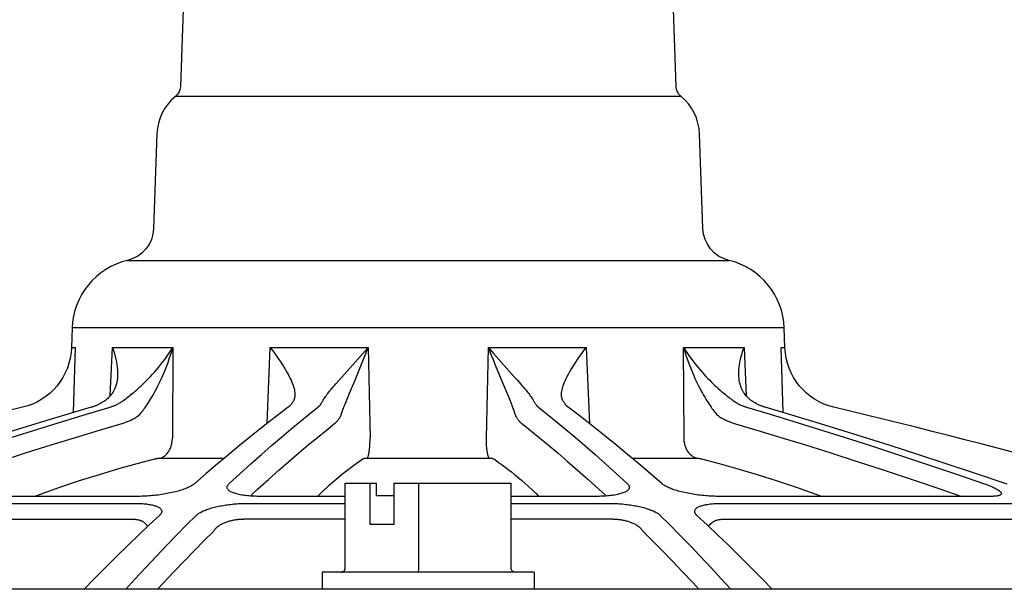
# Model space of a CAD drawing. Extents: x -4 to 228, y -18 to 63.
# Drawn here: x 73 to 75, y 23 to 24 of the extents above; entities that cross this region are included whole.
import ezdxf

# ---------------------------------------------------------------- set-up
doc = ezdxf.new("R2010")
doc.units = 0
doc.header["$MEASUREMENT"] = 0
doc.layers.add('HI-DETL-FINE', color=249, linetype='Continuous')
doc.layers.add('HI-PROD-OTLN', color=3, linetype='Continuous')

msp = doc.modelspace()

# ---------------------------------------------------------------- linework, layer by layer
at = {"layer": 'HI-DETL-FINE'}
for p, q in [((73.1337, 24.149), (74.3248, 24.149)), ((73.0202, 23.762), (74.4382, 23.762)), ((74.5688, 23.6026), (72.8896, 23.6026)), ((72.888, 23.5562), (72.8968, 23.5562)), ((72.8968, 23.5562), (72.8922, 23.4036)), ((72.9794, 23.4427), (72.9844, 23.5562)), ((72.9844, 23.5562), (73.1272, 23.5562)), ((73.1272, 23.5562), (73.1261, 23.3432)), ((73.3492, 23.3775), (73.3565, 23.5562)), ((73.3565, 23.5562), (73.5875, 23.5562)), ((73.569, 23.5353), (73.5875, 23.5562)), ((73.5875, 23.5562), (73.5921, 23.3432)), ((73.8663, 23.3432), (73.871, 23.5562)), ((73.871, 23.5562), (73.8834, 23.5421)), ((73.871, 23.5562), (74.1019, 23.5562)), ((74.1019, 23.5562), (74.1092, 23.3775)), ((74.3324, 23.3432), (74.3312, 23.5562)), ((74.3312, 23.5562), (74.474, 23.5562)), ((74.474, 23.5562), (74.479, 23.4427)), ((74.5662, 23.4036), (74.5616, 23.5562)), ((74.5616, 23.5562), (74.5704, 23.5562)), ((73.5315, 23.4935), (73.5572, 23.522)), ((73.5572, 23.522), (73.569, 23.5353)), ((73.5671, 23.5052), (73.5737, 23.5214)), ((73.5737, 23.5214), (73.5805, 23.5385)), ((73.8834, 23.5421), (73.8954, 23.5285)), ((73.8954, 23.5285), (73.9313, 23.4885)), ((73.5583, 23.4837), (73.5671, 23.5052)), ((73.8881, 23.5131), (73.8973, 23.4905)), ((73.5115, 23.471), (73.5189, 23.4793)), ((73.5189, 23.4793), (73.5315, 23.4935)), ((73.5437, 23.4487), (73.5583, 23.4837)), ((73.8973, 23.4905), (73.9168, 23.4439)), ((73.9313, 23.4885), (73.9395, 23.4793)), ((72.9602, 23.4292), (72.9602, 23.4292)), ((73.5346, 23.4267), (73.5379, 23.4348)), ((73.5379, 23.4348), (73.5437, 23.4487)), ((73.9168, 23.4439), (73.9205, 23.4348)), ((74.5791, 23.3993), (74.5239, 23.4156)), ((73.0977, 23.296), (73.2486, 23.296)), ((73.5857, 23.296), (73.8727, 23.296)), ((74.2098, 23.296), (74.3607, 23.296)), ((73.5335, 23.0367), (73.5335, 23.2367)), ((73.5335, 23.2367), (73.6076, 23.2367)), ((73.5919, 23.2367), (73.5919, 23.1397)), ((73.6076, 23.2067), (73.6076, 23.2367)), ((73.6485, 23.2367), (73.6485, 23.1397)), ((73.6485, 23.2367), (73.9249, 23.2367)), ((73.9249, 23.0367), (73.9249, 23.2367)), ((74.3054, 23.2225), (74.3024, 23.2236)), ((73.0424, 23.2056), (72.4028, 23.2056)), ((73.0462, 23.2056), (73.0424, 23.2056)), ((73.0501, 23.2057), (73.0462, 23.2056)), ((73.5335, 23.2056), (73.3339, 23.2056)), ((73.6485, 23.2067), (73.6076, 23.2067)), ((74.1245, 23.2056), (73.9249, 23.2056)), ((74.4122, 23.2056), (74.4083, 23.2057)), ((74.4161, 23.2056), (74.4122, 23.2056)), ((75.0556, 23.2056), (74.4161, 23.2056)), ((75.0583, 23.2056), (75.0556, 23.2056)), ((72.3458, 23.189), (73.0392, 23.189)), ((73.3007, 23.189), (73.5335, 23.189)), ((73.9249, 23.189), (74.1578, 23.189)), ((74.4192, 23.189), (75.1127, 23.189)), ((72.3238, 23.152), (73.0282, 23.152)), ((73.5335, 23.152), (73.2938, 23.152)), ((74.1646, 23.152), (73.9249, 23.152)), ((74.4302, 23.152), (75.1346, 23.152)), ((73.6485, 23.1397), (73.5919, 23.1397)), ((73.4792, 23.0267), (73.4792, 22.9867)), ((73.9792, 23.0267), (73.9792, 22.9867)), ((76.1976, 22.9867), (72.1571, 22.9867))]:
    msp.add_line(p, q, dxfattribs=at)
for points in [[(72.9844, 23.5562), (72.987, 23.5491), (72.9893, 23.5421), (72.9912, 23.5353), (72.9928, 23.5285), (72.9942, 23.522), (72.9953, 23.5157), (72.996, 23.5097), (72.9966, 23.5041), (72.9968, 23.4986), (72.9968, 23.4935), (72.9966, 23.4885), (72.9963, 23.4838), (72.9957, 23.4793), (72.9949, 23.4751), (72.994, 23.471), (72.9929, 23.4672), (72.9916, 23.4635), (72.9902, 23.46), (72.9887, 23.4568), (72.9871, 23.4537), (72.9854, 23.4508), (72.9836, 23.448), (72.9817, 23.4454), (72.9797, 23.443), (72.9777, 23.4407), (72.9756, 23.4386), (72.9734, 23.4365), (72.9712, 23.4346), (72.9689, 23.4328), (72.9665, 23.4311)], [(73.0094, 23.4311), (73.0118, 23.4328), (73.0143, 23.4346), (73.0169, 23.4365), (73.0196, 23.4386), (73.0223, 23.4407), (73.0253, 23.443), (73.0283, 23.4454), (73.0314, 23.448), (73.0347, 23.4508), (73.0381, 23.4537), (73.0417, 23.4568), (73.0454, 23.46), (73.0492, 23.4635), (73.0531, 23.4672), (73.0571, 23.471), (73.0613, 23.4751), (73.0655, 23.4793), (73.0699, 23.4838), (73.0743, 23.4885), (73.0789, 23.4935), (73.0835, 23.4986), (73.0883, 23.5041), (73.0931, 23.5097), (73.0979, 23.5157), (73.1029, 23.522), (73.108, 23.5285), (73.1129, 23.5353), (73.1177, 23.5421), (73.1225, 23.5491), (73.1272, 23.5562)], [(73.0484, 23.3977), (73.0502, 23.3999), (73.0521, 23.4023), (73.054, 23.4047), (73.056, 23.4074), (73.058, 23.4101), (73.0602, 23.413), (73.0624, 23.4162), (73.0646, 23.4195), (73.067, 23.423), (73.0694, 23.4267), (73.0719, 23.4306), (73.0745, 23.4348), (73.0771, 23.4392), (73.0798, 23.4438), (73.0826, 23.4487), (73.0854, 23.4539), (73.0883, 23.4593), (73.0912, 23.4649), (73.0941, 23.4709), (73.0971, 23.4771), (73.1002, 23.4837), (73.1032, 23.4905), (73.1063, 23.4977), (73.1094, 23.5052), (73.1125, 23.5131), (73.1156, 23.5214), (73.1187, 23.5299), (73.1216, 23.5385), (73.1245, 23.5473), (73.1272, 23.5563)], [(73.3565, 23.5562), (73.362, 23.5491), (73.3672, 23.5421), (73.3721, 23.5353), (73.3768, 23.5285), (73.3813, 23.522), (73.3854, 23.5157), (73.3892, 23.5097), (73.3927, 23.5041), (73.3959, 23.4986), (73.3988, 23.4935), (73.4014, 23.4885), (73.4037, 23.4838), (73.4058, 23.4793), (73.4077, 23.4751), (73.4093, 23.471), (73.4107, 23.4672), (73.4119, 23.4635), (73.4129, 23.46), (73.4137, 23.4568), (73.4142, 23.4537), (73.4146, 23.4508), (73.4149, 23.448), (73.4149, 23.4454), (73.4148, 23.443), (73.4146, 23.4407), (73.4142, 23.4386), (73.4137, 23.4365), (73.4131, 23.4346), (73.4123, 23.4328), (73.4114, 23.4311)], [(73.5805, 23.5385), (73.584, 23.5473), (73.5875, 23.5562)], [(73.871, 23.5562), (73.8744, 23.5473), (73.8779, 23.5385), (73.8813, 23.5299), (73.8881, 23.5131)], [(74.047, 23.4311), (74.0461, 23.4328), (74.0454, 23.4346), (74.0447, 23.4365), (74.0442, 23.4386), (74.0438, 23.4407), (74.0436, 23.443), (74.0435, 23.4454), (74.0436, 23.448), (74.0438, 23.4508), (74.0442, 23.4537), (74.0448, 23.4568), (74.0455, 23.46), (74.0465, 23.4635), (74.0477, 23.4672), (74.0491, 23.471), (74.0507, 23.4751), (74.0526, 23.4793), (74.0547, 23.4838), (74.057, 23.4885), (74.0597, 23.4935), (74.0625, 23.4986), (74.0657, 23.5041), (74.0692, 23.5097), (74.073, 23.5157), (74.0771, 23.522), (74.0816, 23.5285), (74.0863, 23.5353), (74.0913, 23.5421), (74.0965, 23.5491), (74.1019, 23.5562)], [(74.3312, 23.5562), (74.334, 23.5473), (74.3368, 23.5385), (74.3397, 23.5299), (74.3428, 23.5214), (74.3459, 23.5131), (74.349, 23.5052), (74.3521, 23.4977), (74.3552, 23.4905), (74.3583, 23.4837), (74.3613, 23.4771), (74.3643, 23.4709), (74.3672, 23.4649), (74.3702, 23.4593), (74.373, 23.4539), (74.3758, 23.4488), (74.3786, 23.4439), (74.3813, 23.4392), (74.3839, 23.4348), (74.3865, 23.4306), (74.389, 23.4267), (74.3914, 23.423), (74.3938, 23.4195), (74.3961, 23.4162), (74.3983, 23.413), (74.4004, 23.4101), (74.4024, 23.4074), (74.4044, 23.4047), (74.4063, 23.4023), (74.4082, 23.3999), (74.41, 23.3977)], [(74.3312, 23.5562), (74.3359, 23.5491), (74.3407, 23.5421), (74.3455, 23.5353), (74.3505, 23.5285), (74.3555, 23.522), (74.3605, 23.5157), (74.3654, 23.5097), (74.3702, 23.5041), (74.3749, 23.4986), (74.3795, 23.4935), (74.3841, 23.4885), (74.3886, 23.4838), (74.3929, 23.4793), (74.3971, 23.4751), (74.4013, 23.471), (74.4053, 23.4672), (74.4092, 23.4635), (74.413, 23.46), (74.4167, 23.4568), (74.4203, 23.4537), (74.4237, 23.4508), (74.427, 23.448), (74.4301, 23.4454), (74.4332, 23.443), (74.4361, 23.4407), (74.4389, 23.4386), (74.4415, 23.4365), (74.4441, 23.4346), (74.4466, 23.4328), (74.449, 23.4311)], [(74.4919, 23.4311), (74.4895, 23.4328), (74.4872, 23.4346), (74.485, 23.4365), (74.4828, 23.4386), (74.4807, 23.4407), (74.4787, 23.443), (74.4767, 23.4454), (74.4748, 23.448), (74.473, 23.4508), (74.4713, 23.4537), (74.4697, 23.4568), (74.4682, 23.46), (74.4668, 23.4635), (74.4656, 23.4672), (74.4645, 23.471), (74.4635, 23.4751), (74.4628, 23.4793), (74.4622, 23.4838), (74.4618, 23.4885), (74.4616, 23.4935), (74.4616, 23.4986), (74.4619, 23.5041), (74.4624, 23.5097), (74.4631, 23.5157), (74.4642, 23.522), (74.4656, 23.5285), (74.4672, 23.5353), (74.4692, 23.5421), (74.4714, 23.5491), (74.474, 23.5562)], [(73.9395, 23.4793), (73.9469, 23.471), (73.9502, 23.4672), (73.9534, 23.4635), (73.9563, 23.46), (73.9591, 23.4568), (73.9616, 23.4537), (73.964, 23.4508), (73.9662, 23.448), (73.9681, 23.4454), (73.97, 23.443), (73.9716, 23.4407), (73.9731, 23.4386), (73.9745, 23.4365), (73.9757, 23.4346), (73.9767, 23.4328)], [(73.48, 23.4296), (73.4817, 23.4328), (73.4827, 23.4346), (73.484, 23.4365), (73.4853, 23.4386), (73.4868, 23.4407), (73.4884, 23.443), (73.4903, 23.4454), (73.4922, 23.448), (73.4944, 23.4508), (73.4968, 23.4537), (73.4993, 23.4568), (73.5021, 23.46), (73.505, 23.4635), (73.5082, 23.4672), (73.5115, 23.471)], [(72.9665, 23.4311), (72.9644, 23.4296), (72.9623, 23.4283), (72.9602, 23.427), (72.9582, 23.4258)], [(72.979, 23.416), (72.9804, 23.4164), (72.9819, 23.4169), (72.9835, 23.4175), (72.985, 23.418), (72.9867, 23.4187), (72.9883, 23.4194), (72.99, 23.4201), (72.9918, 23.4209), (72.9936, 23.4217), (72.9955, 23.4226), (72.9973, 23.4236), (72.9993, 23.4247), (73.0012, 23.4258), (73.0032, 23.427), (73.0052, 23.4283), (73.0073, 23.4296), (73.0094, 23.4311)], [(73.4114, 23.4311), (73.4106, 23.4296), (73.4097, 23.4283), (73.4089, 23.427), (73.4081, 23.4258), (73.4074, 23.4247), (73.4066, 23.4236), (73.4059, 23.4226), (73.4051, 23.4217), (73.4044, 23.4209), (73.4037, 23.4201), (73.4031, 23.4193), (73.4024, 23.4187), (73.4018, 23.418), (73.4012, 23.4175), (73.4006, 23.4169), (73.4, 23.4164), (73.3995, 23.416), (73.399, 23.4156)], [(73.4688, 23.4156), (73.4693, 23.416), (73.4699, 23.4164), (73.4704, 23.4169), (73.471, 23.4175), (73.4716, 23.418), (73.4722, 23.4187), (73.4729, 23.4194), (73.4735, 23.4201), (73.4742, 23.4209), (73.4749, 23.4217), (73.4756, 23.4226), (73.4763, 23.4236), (73.477, 23.4247), (73.4777, 23.4258), (73.4785, 23.427), (73.4792, 23.4283), (73.48, 23.4296)], [(73.9205, 23.4348), (73.9238, 23.4267), (73.9253, 23.423), (73.9267, 23.4195), (73.9279, 23.4162), (73.9291, 23.413), (73.9302, 23.4101), (73.9312, 23.4074), (73.9321, 23.4047), (73.9329, 23.4023), (73.9336, 23.3999), (73.9343, 23.3977)], [(73.9767, 23.4328), (73.9784, 23.4296), (73.9792, 23.4283), (73.98, 23.427), (73.9807, 23.4258), (73.9814, 23.4247), (73.9822, 23.4236), (73.9829, 23.4226), (73.9836, 23.4217), (73.9842, 23.4209), (73.9849, 23.4201), (73.9856, 23.4193), (73.9862, 23.4187), (73.9868, 23.418), (73.9874, 23.4175), (73.988, 23.4169), (73.9885, 23.4164), (73.9891, 23.416), (73.9896, 23.4156)], [(74.0594, 23.4156), (74.0589, 23.416), (74.0584, 23.4164), (74.0578, 23.4169), (74.0572, 23.4175), (74.0566, 23.418), (74.056, 23.4187), (74.0553, 23.4194), (74.0547, 23.4201), (74.054, 23.4209), (74.0533, 23.4217), (74.0525, 23.4226), (74.0518, 23.4236), (74.0511, 23.4247), (74.0503, 23.4258), (74.0495, 23.427), (74.0487, 23.4283), (74.0479, 23.4296), (74.047, 23.4311)], [(74.449, 23.4311), (74.4511, 23.4296), (74.4532, 23.4283), (74.4552, 23.427), (74.4572, 23.4258), (74.4592, 23.4247), (74.4611, 23.4236), (74.463, 23.4226), (74.4648, 23.4217), (74.4666, 23.4209), (74.4684, 23.4201), (74.4701, 23.4193), (74.4718, 23.4187), (74.4734, 23.418), (74.475, 23.4175), (74.4765, 23.4169), (74.478, 23.4164), (74.4794, 23.416), (74.5353, 23.3993)], [(74.5002, 23.4258), (74.4982, 23.427), (74.4961, 23.4283), (74.494, 23.4296), (74.4919, 23.4311)], [(72.4177, 23.2353), (72.4881, 23.2596), (72.5564, 23.2827), (72.6226, 23.3047), (72.6866, 23.3255), (72.7485, 23.3453), (72.8085, 23.3642), (72.8668, 23.3822), (72.9232, 23.3993), (72.979, 23.416)], [(72.9345, 23.4156), (72.8793, 23.3993), (72.8222, 23.3822), (72.7633, 23.3642), (72.7025, 23.3453), (72.6398, 23.3255), (72.575, 23.3047), (72.5079, 23.2827), (72.4386, 23.2596)], [(72.9582, 23.4258), (72.9562, 23.4247), (72.9543, 23.4236), (72.9524, 23.4226), (72.9505, 23.4217), (72.9487, 23.4209), (72.9469, 23.4201), (72.9452, 23.4193), (72.9435, 23.4187), (72.9419, 23.418), (72.9403, 23.4175), (72.9388, 23.4169), (72.9373, 23.4164), (72.9359, 23.416), (72.9345, 23.4156)], [(73.399, 23.4156), (73.3775, 23.3993), (73.3553, 23.3822), (73.3323, 23.3642), (73.3086, 23.3453), (73.2842, 23.3255), (73.2589, 23.3047), (73.2327, 23.2827), (73.2057, 23.2596), (73.1778, 23.2353)], [(73.2594, 23.2353), (73.2857, 23.2596), (73.3112, 23.2827), (73.336, 23.3047), (73.3599, 23.3255), (73.383, 23.3453), (73.4055, 23.3642), (73.4273, 23.3822), (73.4484, 23.3993), (73.4688, 23.4156)], [(73.5241, 23.3977), (73.5248, 23.3999), (73.5255, 23.4023), (73.5264, 23.4047), (73.5273, 23.4074), (73.5282, 23.4101), (73.5293, 23.413), (73.5305, 23.4162), (73.5318, 23.4195), (73.5331, 23.423), (73.5346, 23.4267)], [(73.9896, 23.4156), (74.01, 23.3993), (74.0311, 23.3822), (74.0529, 23.3642), (74.0754, 23.3453), (74.0985, 23.3255), (74.1225, 23.3047), (74.1472, 23.2827), (74.1727, 23.2596), (74.199, 23.2353)], [(74.2806, 23.2353), (74.2527, 23.2596), (74.2257, 23.2827), (74.1995, 23.3047), (74.1742, 23.3255), (74.1498, 23.3453), (74.1261, 23.3642), (74.1032, 23.3822), (74.0809, 23.3993), (74.0594, 23.4156)], [(74.5239, 23.4156), (74.5226, 23.416), (74.5211, 23.4164), (74.5196, 23.4169), (74.5181, 23.4175), (74.5165, 23.418), (74.5149, 23.4187), (74.5132, 23.4194), (74.5115, 23.4201), (74.5097, 23.4209), (74.5079, 23.4217), (74.506, 23.4226), (74.5041, 23.4236), (74.5022, 23.4247), (74.5002, 23.4258)], [(73.0101, 23.3786), (73.0119, 23.3791), (73.0138, 23.3798), (73.0157, 23.3804), (73.0177, 23.3812), (73.0198, 23.382), (73.0219, 23.3829), (73.024, 23.3838), (73.0263, 23.3848), (73.0285, 23.3859), (73.0308, 23.387), (73.0332, 23.3883), (73.0356, 23.3896), (73.0381, 23.391), (73.0406, 23.3925), (73.0432, 23.3942), (73.0458, 23.3959), (73.0484, 23.3977)], [(73.5093, 23.378), (73.51, 23.3786), (73.5107, 23.3791), (73.5114, 23.3798), (73.5121, 23.3804), (73.5128, 23.3812), (73.5136, 23.382), (73.5144, 23.3829), (73.5152, 23.3838), (73.516, 23.3848), (73.5168, 23.3859), (73.5177, 23.387), (73.5186, 23.3883), (73.5195, 23.3896), (73.5204, 23.391), (73.5213, 23.3925), (73.5222, 23.3942), (73.5232, 23.3959), (73.5241, 23.3977)], [(73.9343, 23.3977), (73.9353, 23.3959), (73.9362, 23.3941), (73.9371, 23.3925), (73.9381, 23.391), (73.939, 23.3896), (73.9399, 23.3882), (73.9407, 23.387), (73.9416, 23.3858), (73.9424, 23.3848), (73.9433, 23.3838), (73.9441, 23.3828), (73.9448, 23.382), (73.9456, 23.3812), (73.9463, 23.3804), (73.9471, 23.3798), (73.9478, 23.3791), (73.9484, 23.3786), (73.9491, 23.378)], [(74.41, 23.3977), (74.4127, 23.3959), (74.4153, 23.3941), (74.4178, 23.3925), (74.4203, 23.391), (74.4228, 23.3896), (74.4252, 23.3882), (74.4276, 23.387), (74.4299, 23.3858), (74.4322, 23.3848), (74.4344, 23.3838), (74.4366, 23.3828), (74.4387, 23.382), (74.4407, 23.3812), (74.4427, 23.3804), (74.4446, 23.3798), (74.4465, 23.3791), (74.4483, 23.3786), (74.5044, 23.3619)], [(74.5353, 23.3993), (74.5916, 23.3822), (74.6499, 23.3642), (74.7099, 23.3453), (74.7718, 23.3255), (74.8358, 23.3047), (74.902, 23.2827), (74.9703, 23.2596), (75.0407, 23.2353)], [(75.0947, 23.2341), (75.0198, 23.2596), (74.9505, 23.2827), (74.8834, 23.3047), (74.8186, 23.3255), (74.7559, 23.3453), (74.6951, 23.3642), (74.6362, 23.3822), (74.5791, 23.3993)], [(72.4759, 23.2071), (72.52, 23.2223), (72.5882, 23.2454), (72.6542, 23.2674), (72.718, 23.2882), (72.7798, 23.308), (72.8397, 23.3268), (72.8978, 23.3448), (72.954, 23.3619), (73.0101, 23.3786)], [(73.3115, 23.2082), (73.3267, 23.2223), (73.3522, 23.2454), (73.3769, 23.2674), (73.4007, 23.2882), (73.4238, 23.308), (73.4462, 23.3268), (73.4679, 23.3448), (73.489, 23.3619), (73.5093, 23.378)], [(73.9491, 23.378), (73.9694, 23.3619), (73.9905, 23.3448), (74.0122, 23.3268), (74.0346, 23.308), (74.0577, 23.2882), (74.0816, 23.2674), (74.1062, 23.2454), (74.1317, 23.2223), (74.1469, 23.2082)], [(74.5044, 23.3619), (74.5606, 23.3448), (74.6187, 23.3268), (74.6786, 23.308), (74.7404, 23.2882), (74.8042, 23.2674), (74.8703, 23.2454), (74.9384, 23.2223), (74.9825, 23.2071)], [(73.0977, 23.296), (73.0996, 23.2967), (73.1015, 23.2974), (73.1034, 23.2984), (73.1052, 23.2994), (73.107, 23.3007), (73.1087, 23.302), (73.1104, 23.3035), (73.112, 23.3051), (73.1135, 23.3068), (73.115, 23.3087), (73.1164, 23.3107), (73.1177, 23.3127), (73.1189, 23.3149), (73.1201, 23.3172), (73.1211, 23.3195), (73.1221, 23.3219), (73.1229, 23.3244), (73.1237, 23.327), (73.1244, 23.3296), (73.1249, 23.3323), (73.1254, 23.335), (73.1257, 23.3377), (73.1259, 23.3405), (73.1261, 23.3432)], [(73.5857, 23.296), (73.5861, 23.2967), (73.5866, 23.2974), (73.587, 23.2984), (73.5874, 23.2994), (73.5878, 23.3007), (73.5882, 23.302), (73.5886, 23.3035), (73.5889, 23.3051), (73.5893, 23.3068), (73.5896, 23.3087), (73.5899, 23.3107), (73.5902, 23.3127), (73.5905, 23.3149), (73.5908, 23.3172), (73.591, 23.3195), (73.5912, 23.3219), (73.5914, 23.3244), (73.5916, 23.327), (73.5918, 23.3296), (73.5919, 23.3323), (73.592, 23.335), (73.5921, 23.3377), (73.5921, 23.3405), (73.5921, 23.3432)], [(73.8727, 23.296), (73.8723, 23.2967), (73.8719, 23.2974), (73.8714, 23.2984), (73.871, 23.2994), (73.8706, 23.3007), (73.8702, 23.302), (73.8698, 23.3035), (73.8695, 23.3051), (73.8691, 23.3068), (73.8688, 23.3087), (73.8685, 23.3107), (73.8682, 23.3127), (73.8679, 23.3149), (73.8676, 23.3172), (73.8674, 23.3195), (73.8672, 23.3219), (73.867, 23.3244), (73.8668, 23.327), (73.8667, 23.3296), (73.8665, 23.3323), (73.8664, 23.335), (73.8664, 23.3377), (73.8663, 23.3405), (73.8663, 23.3432)], [(74.3607, 23.296), (74.3588, 23.2967), (74.3569, 23.2974), (74.355, 23.2984), (74.3532, 23.2994), (74.3514, 23.3007), (74.3497, 23.302), (74.348, 23.3035), (74.3464, 23.3051), (74.3449, 23.3068), (74.3434, 23.3087), (74.342, 23.3107), (74.3407, 23.3127), (74.3395, 23.3149), (74.3383, 23.3172), (74.3373, 23.3195), (74.3363, 23.3219), (74.3355, 23.3244), (74.3347, 23.327), (74.3341, 23.3296), (74.3335, 23.3323), (74.3331, 23.335), (74.3327, 23.3377), (74.3325, 23.3405), (74.3324, 23.3432)], [(72.8043, 23.2071), (72.8084, 23.2087), (72.8583, 23.2263), (72.9071, 23.2427), (72.9543, 23.2575), (72.9996, 23.271), (73.0431, 23.2832), (73.0849, 23.2943)], [(73.0849, 23.2943), (73.0853, 23.2944), (73.0857, 23.2944), (73.0861, 23.2945), (73.0865, 23.2946), (73.0869, 23.2947), (73.0874, 23.2948), (73.0878, 23.2949), (73.0883, 23.295), (73.0887, 23.2951), (73.0892, 23.2952), (73.0896, 23.2952), (73.0901, 23.2953), (73.0906, 23.2954), (73.091, 23.2954), (73.0915, 23.2955), (73.092, 23.2956), (73.0924, 23.2956), (73.0929, 23.2957), (73.0933, 23.2957), (73.0938, 23.2958), (73.0942, 23.2958), (73.0947, 23.2959), (73.0951, 23.2959), (73.0955, 23.2959), (73.0959, 23.296), (73.0963, 23.296), (73.0967, 23.296), (73.097, 23.296), (73.0974, 23.296), (73.0977, 23.296)], [(73.4698, 23.2071), (73.4799, 23.217), (73.4958, 23.2317), (73.5119, 23.2459), (73.528, 23.2593), (73.5438, 23.2717), (73.5594, 23.2834), (73.5747, 23.2943)], [(73.5747, 23.2943), (73.5749, 23.2944), (73.5751, 23.2944), (73.5753, 23.2945), (73.5755, 23.2946), (73.5757, 23.2947), (73.576, 23.2948), (73.5762, 23.2949), (73.5765, 23.295), (73.5768, 23.2951), (73.5772, 23.2952), (73.5775, 23.2952), (73.5778, 23.2953), (73.5782, 23.2954), (73.5786, 23.2954), (73.579, 23.2955), (73.5794, 23.2956), (73.5798, 23.2956), (73.5802, 23.2957), (73.5807, 23.2957), (73.5811, 23.2958), (73.5815, 23.2958), (73.582, 23.2959), (73.5824, 23.2959), (73.5829, 23.2959), (73.5834, 23.296), (73.5838, 23.296), (73.5843, 23.296), (73.5848, 23.296), (73.5852, 23.296), (73.5857, 23.296)], [(73.8727, 23.296), (73.8732, 23.296), (73.8736, 23.296), (73.8741, 23.296), (73.8746, 23.296), (73.875, 23.296), (73.8755, 23.2959), (73.876, 23.2959), (73.8764, 23.2959), (73.8769, 23.2958), (73.8773, 23.2958), (73.8778, 23.2957), (73.8782, 23.2957), (73.8786, 23.2956), (73.879, 23.2956), (73.8794, 23.2955), (73.8798, 23.2954), (73.8802, 23.2954), (73.8806, 23.2953), (73.8809, 23.2952), (73.8813, 23.2952), (73.8816, 23.2951), (73.8819, 23.295), (73.8822, 23.2949), (73.8825, 23.2948), (73.8827, 23.2947), (73.8829, 23.2946), (73.8832, 23.2945), (73.8833, 23.2944), (73.8835, 23.2944), (73.8837, 23.2943)], [(73.8837, 23.2943), (73.8901, 23.2898), (73.8968, 23.2851), (73.9036, 23.2801), (73.9106, 23.2748), (73.9178, 23.2693), (73.9253, 23.2635), (73.9329, 23.2573), (73.9408, 23.2508), (73.9489, 23.2439), (73.9572, 23.2366), (73.9657, 23.2289), (73.9745, 23.2207), (73.9836, 23.2121), (73.9886, 23.2071)], [(74.3607, 23.296), (74.361, 23.296), (74.3614, 23.296), (74.3618, 23.296), (74.3621, 23.296), (74.3625, 23.296), (74.3629, 23.2959), (74.3633, 23.2959), (74.3638, 23.2959), (74.3642, 23.2958), (74.3646, 23.2958), (74.3651, 23.2957), (74.3655, 23.2957), (74.366, 23.2956), (74.3665, 23.2956), (74.3669, 23.2955), (74.3674, 23.2954), (74.3679, 23.2954), (74.3683, 23.2953), (74.3688, 23.2952), (74.3693, 23.2952), (74.3697, 23.2951), (74.3702, 23.295), (74.3706, 23.2949), (74.3711, 23.2948), (74.3715, 23.2947), (74.3719, 23.2946), (74.3723, 23.2945), (74.3728, 23.2944), (74.3731, 23.2944), (74.3735, 23.2943)], [(74.3735, 23.2943), (74.4155, 23.2831), (74.4594, 23.2708), (74.5049, 23.2573), (74.5524, 23.2423), (74.6016, 23.2258), (74.6517, 23.2081), (74.6542, 23.2071)], [(73.156, 23.2236), (73.153, 23.2225), (73.1498, 23.2214), (73.1466, 23.2204), (73.1432, 23.2193), (73.1397, 23.2183), (73.1361, 23.2173), (73.1324, 23.2164), (73.1287, 23.2155), (73.1248, 23.2146), (73.1209, 23.2138), (73.1169, 23.213), (73.1128, 23.2122), (73.1087, 23.2114), (73.1046, 23.2108), (73.1004, 23.2101), (73.0962, 23.2095), (73.092, 23.2089), (73.0877, 23.2084), (73.0834, 23.2079), (73.0792, 23.2075), (73.0749, 23.2071), (73.0707, 23.2067), (73.0665, 23.2064), (73.0623, 23.2062), (73.0582, 23.206), (73.0541, 23.2058), (73.0501, 23.2057)], [(73.1778, 23.2353), (73.1764, 23.2341), (73.1748, 23.2329), (73.173, 23.2317), (73.1711, 23.2305), (73.169, 23.2294), (73.1667, 23.2282), (73.1642, 23.227), (73.1616, 23.2259), (73.1589, 23.2247), (73.156, 23.2236)], [(73.2861, 23.2095), (73.2831, 23.2101), (73.2802, 23.2108), (73.2775, 23.2115), (73.2748, 23.2122), (73.2724, 23.213), (73.27, 23.2138), (73.2679, 23.2146), (73.2658, 23.2155), (73.264, 23.2164), (73.2623, 23.2174), (73.2608, 23.2183), (73.2594, 23.2193), (73.2582, 23.2204), (73.2572, 23.2214), (73.2564, 23.2225), (73.2557, 23.2236), (73.2553, 23.2247), (73.255, 23.2259), (73.2549, 23.227), (73.255, 23.2282), (73.2553, 23.2294), (73.2558, 23.2305), (73.2564, 23.2317), (73.2573, 23.2329), (73.2583, 23.2341), (73.2594, 23.2353)], [(73.7056, 23.0267), (73.7057, 23.0267), (73.7058, 23.0268), (73.706, 23.0271), (73.7061, 23.0274), (73.7062, 23.0278), (73.7063, 23.0284), (73.7064, 23.029), (73.7065, 23.0297), (73.7066, 23.0305), (73.7066, 23.0313), (73.7067, 23.0323), (73.7068, 23.0333), (73.7068, 23.0344), (73.7068, 23.0355), (73.7068, 23.2367)], [(74.199, 23.2353), (74.2002, 23.2341), (74.2012, 23.2329), (74.202, 23.2317), (74.2026, 23.2305), (74.2031, 23.2294), (74.2034, 23.2282), (74.2035, 23.227), (74.2034, 23.2259), (74.2031, 23.2247), (74.2027, 23.2236), (74.202, 23.2225), (74.2012, 23.2214), (74.2002, 23.2204), (74.199, 23.2193), (74.1977, 23.2183), (74.1961, 23.2174), (74.1944, 23.2164), (74.1926, 23.2155), (74.1906, 23.2146), (74.1884, 23.2138), (74.1861, 23.213), (74.1836, 23.2122), (74.181, 23.2115), (74.1782, 23.2108), (74.1753, 23.2101), (74.1723, 23.2095)], [(74.3024, 23.2236), (74.2995, 23.2247), (74.2968, 23.2259), (74.2942, 23.227), (74.2917, 23.2282), (74.2895, 23.2294), (74.2873, 23.2305), (74.2854, 23.2317), (74.2836, 23.2329), (74.282, 23.2341), (74.2806, 23.2353)], [(74.4083, 23.2057), (74.4043, 23.2058), (74.4003, 23.206), (74.3961, 23.2062), (74.392, 23.2064), (74.3877, 23.2067), (74.3835, 23.2071), (74.3792, 23.2075), (74.375, 23.2079), (74.3707, 23.2084), (74.3665, 23.2089), (74.3622, 23.2095), (74.358, 23.2101), (74.3539, 23.2108), (74.3497, 23.2114), (74.3456, 23.2122), (74.3415, 23.213), (74.3375, 23.2138), (74.3336, 23.2146), (74.3298, 23.2155), (74.326, 23.2164), (74.3223, 23.2173), (74.3187, 23.2183), (74.3152, 23.2193), (74.3118, 23.2204), (74.3086, 23.2214), (74.3054, 23.2225)], [(75.0407, 23.2353), (75.044, 23.2341), (75.0473, 23.2329), (75.0504, 23.2317), (75.0533, 23.2305), (75.0562, 23.2294), (75.059, 23.2282), (75.0616, 23.227), (75.064, 23.2259), (75.0663, 23.2247), (75.0685, 23.2236), (75.0704, 23.2225), (75.0723, 23.2214), (75.0739, 23.2204), (75.0754, 23.2193), (75.0767, 23.2183), (75.0778, 23.2174), (75.0787, 23.2164), (75.0795, 23.2155), (75.0801, 23.2146), (75.0805, 23.2138), (75.0807, 23.213), (75.0807, 23.2122), (75.0806, 23.2115), (75.0803, 23.2108), (75.0798, 23.2101), (75.0791, 23.2095), (75.0783, 23.2089), (75.0773, 23.2084), (75.0761, 23.2079), (75.0747, 23.2075), (75.0732, 23.2071), (75.0715, 23.2067), (75.0697, 23.2064), (75.0677, 23.2062), (75.0655, 23.206), (75.0632, 23.2058), (75.0608, 23.2057), (75.0583, 23.2056)], [(73.3339, 23.2056), (73.3299, 23.2056), (73.3259, 23.2057), (73.3219, 23.2058), (73.318, 23.206), (73.3141, 23.2062), (73.3103, 23.2064), (73.3066, 23.2067), (73.3029, 23.2071), (73.2993, 23.2075), (73.2959, 23.2079), (73.2925, 23.2084), (73.2893, 23.2089), (73.2861, 23.2095)], [(74.1723, 23.2095), (74.1692, 23.2089), (74.1659, 23.2084), (74.1626, 23.2079), (74.1591, 23.2075), (74.1555, 23.2071), (74.1518, 23.2067), (74.1481, 23.2064), (74.1443, 23.2062), (74.1404, 23.206), (74.1365, 23.2058), (74.1325, 23.2057), (74.1285, 23.2056), (74.1245, 23.2056)], [(73.0392, 23.189), (73.0426, 23.189), (73.046, 23.1889), (73.0493, 23.1888), (73.0525, 23.1887), (73.0557, 23.1885), (73.0588, 23.1883), (73.0618, 23.188), (73.0647, 23.1877), (73.0676, 23.1873), (73.0703, 23.1869), (73.073, 23.1865), (73.0755, 23.186), (73.078, 23.1855), (73.0803, 23.1849), (73.0825, 23.1843), (73.0846, 23.1837), (73.0866, 23.183), (73.0885, 23.1823), (73.0903, 23.1816), (73.0919, 23.1808), (73.0934, 23.18), (73.0948, 23.1792), (73.096, 23.1783), (73.0971, 23.1774), (73.0981, 23.1765), (73.0989, 23.1755), (73.0996, 23.1745), (73.1001, 23.1735), (73.1005, 23.1724), (73.1007, 23.1713), (73.1008, 23.1702), (73.1007, 23.1691), (73.1004, 23.168), (73.1, 23.1668), (73.0994, 23.1657), (73.0987, 23.1645), (73.0978, 23.1633), (73.0967, 23.1621), (73.0955, 23.1609)], [(73.182, 23.1609), (73.1833, 23.1621), (73.1848, 23.1633), (73.1864, 23.1645), (73.1881, 23.1657), (73.19, 23.1668), (73.192, 23.168), (73.1942, 23.1691), (73.1965, 23.1702), (73.1989, 23.1713), (73.2014, 23.1724), (73.204, 23.1735), (73.2067, 23.1745), (73.2095, 23.1755), (73.2124, 23.1765), (73.2154, 23.1774), (73.2185, 23.1783), (73.2216, 23.1792), (73.2249, 23.18), (73.2281, 23.1808), (73.2315, 23.1816), (73.2349, 23.1823), (73.2383, 23.183), (73.2418, 23.1837), (73.2454, 23.1843), (73.2489, 23.1849), (73.2526, 23.1855), (73.2562, 23.186), (73.2599, 23.1865), (73.2636, 23.1869), (73.2673, 23.1873), (73.271, 23.1877), (73.2747, 23.188), (73.2784, 23.1883), (73.2821, 23.1885), (73.2858, 23.1887), (73.2895, 23.1888), (73.2932, 23.1889), (73.2969, 23.189), (73.3007, 23.189)], [(74.1578, 23.189), (74.1615, 23.189), (74.1652, 23.1889), (74.1689, 23.1888), (74.1726, 23.1887), (74.1763, 23.1885), (74.18, 23.1883), (74.1837, 23.188), (74.1875, 23.1877), (74.1912, 23.1873), (74.1949, 23.1869), (74.1986, 23.1865), (74.2022, 23.186), (74.2059, 23.1855), (74.2095, 23.1849), (74.2131, 23.1843), (74.2166, 23.1837), (74.2201, 23.183), (74.2236, 23.1823), (74.2269, 23.1816), (74.2303, 23.1808), (74.2336, 23.18), (74.2368, 23.1792), (74.2399, 23.1783), (74.243, 23.1774), (74.246, 23.1765), (74.2489, 23.1755), (74.2517, 23.1745), (74.2544, 23.1735), (74.257, 23.1724), (74.2595, 23.1713), (74.2619, 23.1702), (74.2642, 23.1691), (74.2664, 23.168), (74.2684, 23.1668), (74.2703, 23.1657), (74.272, 23.1645), (74.2736, 23.1633), (74.2751, 23.1621), (74.2764, 23.1609)], [(74.3629, 23.1609), (74.3617, 23.1621), (74.3606, 23.1633), (74.3597, 23.1645), (74.359, 23.1657), (74.3584, 23.1668), (74.358, 23.168), (74.3577, 23.1691), (74.3576, 23.1702), (74.3577, 23.1713), (74.3579, 23.1724), (74.3583, 23.1735), (74.3588, 23.1745), (74.3595, 23.1755), (74.3603, 23.1765), (74.3613, 23.1774), (74.3624, 23.1783), (74.3636, 23.1792), (74.365, 23.18), (74.3665, 23.1808), (74.3681, 23.1816), (74.3699, 23.1823), (74.3718, 23.183), (74.3738, 23.1837), (74.3759, 23.1843), (74.3781, 23.1849), (74.3805, 23.1855), (74.3829, 23.186), (74.3855, 23.1865), (74.3881, 23.1869), (74.3908, 23.1873), (74.3937, 23.1877), (74.3966, 23.188), (74.3996, 23.1883), (74.4027, 23.1885), (74.4059, 23.1887), (74.4091, 23.1888), (74.4124, 23.1889), (74.4158, 23.189), (74.4192, 23.189)], [(73.0955, 23.1609), (73.0715, 23.1385), (73.0468, 23.1151), (73.0214, 23.0906), (72.9953, 23.065), (72.9684, 23.0383), (72.9408, 23.0103), (72.9178, 22.9867)], [(73.0159, 22.9867), (73.0373, 23.0103), (73.0631, 23.0383), (73.0882, 23.065), (73.1126, 23.0906), (73.1364, 23.1151), (73.1596, 23.1385), (73.182, 23.1609)], [(73.0282, 23.152), (73.0303, 23.152), (73.0323, 23.152), (73.0343, 23.152), (73.0362, 23.1518), (73.0381, 23.1517), (73.0399, 23.1515), (73.0417, 23.1513), (73.0434, 23.151), (73.0451, 23.1506), (73.0468, 23.1503), (73.0483, 23.1499), (73.0498, 23.1494), (73.0513, 23.1489), (73.0527, 23.1484), (73.054, 23.1478), (73.0552, 23.1472), (73.0564, 23.1465), (73.0575, 23.1458), (73.0586, 23.1451), (73.0595, 23.1443), (73.0604, 23.1435), (73.0612, 23.1427), (73.0677, 23.1348)], [(73.2233, 23.1239), (73.2241, 23.1252), (73.2249, 23.1264), (73.2259, 23.1277), (73.2269, 23.1289), (73.228, 23.1301), (73.2292, 23.1313), (73.2305, 23.1325), (73.2318, 23.1336), (73.2333, 23.1347), (73.2348, 23.1358), (73.2363, 23.1369), (73.2379, 23.1379), (73.2396, 23.139), (73.2413, 23.1399), (73.2431, 23.1409), (73.2449, 23.1418), (73.2468, 23.1427), (73.2487, 23.1435), (73.2506, 23.1443), (73.2526, 23.1451), (73.2547, 23.1458), (73.2567, 23.1465), (73.2588, 23.1472), (73.2609, 23.1478), (73.263, 23.1484), (73.2652, 23.1489), (73.2673, 23.1494), (73.2695, 23.1499), (73.2717, 23.1503), (73.2739, 23.1506), (73.2761, 23.151), (73.2784, 23.1513), (73.2806, 23.1515), (73.2828, 23.1517), (73.285, 23.1518), (73.2872, 23.1519), (73.2894, 23.152), (73.2916, 23.152), (73.2938, 23.152)], [(74.1646, 23.152), (74.1668, 23.152), (74.169, 23.152), (74.1712, 23.1519), (74.1734, 23.1518), (74.1756, 23.1517), (74.1778, 23.1515), (74.1801, 23.1513), (74.1823, 23.151), (74.1845, 23.1506), (74.1867, 23.1503), (74.1889, 23.1499), (74.1911, 23.1494), (74.1932, 23.1489), (74.1954, 23.1484), (74.1975, 23.1478), (74.1996, 23.1472), (74.2017, 23.1465), (74.2038, 23.1458), (74.2058, 23.1451), (74.2078, 23.1443), (74.2097, 23.1435), (74.2116, 23.1427), (74.2135, 23.1418), (74.2153, 23.1409), (74.2171, 23.1399), (74.2188, 23.139), (74.2205, 23.1379), (74.2221, 23.1369), (74.2237, 23.1358), (74.2252, 23.1347), (74.2266, 23.1336), (74.2279, 23.1325), (74.2292, 23.1313), (74.2304, 23.1301), (74.2315, 23.1289), (74.2325, 23.1277), (74.2335, 23.1264), (74.2343, 23.1252), (74.2351, 23.1239)], [(74.2764, 23.1609), (74.2988, 23.1385), (74.322, 23.1151), (74.3458, 23.0906), (74.3702, 23.065), (74.3953, 23.0383), (74.4211, 23.0103), (74.4426, 22.9867)], [(74.5406, 22.9867), (74.5176, 23.0103), (74.49, 23.0383), (74.4631, 23.065), (74.437, 23.0906), (74.4116, 23.1151), (74.3869, 23.1385), (74.3629, 23.1609)], [(74.3897, 23.1359), (74.3989, 23.1443), (74.3999, 23.1451), (74.4009, 23.1458), (74.402, 23.1465), (74.4032, 23.1472), (74.4044, 23.1478), (74.4057, 23.1484), (74.4071, 23.1489), (74.4086, 23.1494), (74.4101, 23.1499), (74.4117, 23.1503), (74.4133, 23.1506), (74.415, 23.151), (74.4167, 23.1513), (74.4185, 23.1515), (74.4203, 23.1517), (74.4222, 23.1518), (74.4242, 23.152), (74.4261, 23.152), (74.4281, 23.152), (74.4302, 23.152)], [(73.0909, 22.9867), (73.1046, 23.0016), (73.1297, 23.0282), (73.1541, 23.0537), (73.1778, 23.0782), (73.2009, 23.1016), (73.2233, 23.1239)], [(74.2351, 23.1239), (74.2575, 23.1016), (74.2806, 23.0782), (74.3044, 23.0537), (74.3287, 23.0282), (74.3538, 23.0016), (74.3675, 22.9867)], [(73.523, 23.0267), (73.524, 23.0267), (73.525, 23.0268), (73.526, 23.0271), (73.527, 23.0274), (73.5279, 23.0278), (73.5289, 23.0284), (73.5297, 23.029), (73.5305, 23.0297), (73.5313, 23.0305), (73.5319, 23.0313), (73.5325, 23.0323), (73.5329, 23.0333), (73.5333, 23.0344), (73.5335, 23.0355), (73.5335, 23.0367)], [(73.9305, 23.0278), (73.9296, 23.0284), (73.9287, 23.029), (73.9279, 23.0297), (73.9272, 23.0305), (73.9265, 23.0313), (73.9259, 23.0323), (73.9255, 23.0333), (73.9252, 23.0344), (73.925, 23.0355), (73.9249, 23.0367)], [(73.9792, 23.027), (73.4792, 23.0267)], [(73.9344, 23.0267), (73.9334, 23.0268), (73.9324, 23.0271), (73.9314, 23.0274), (73.9305, 23.0278)]]:
    msp.add_lwpolyline(points, dxfattribs=at)
at = {"layer": 'HI-PROD-OTLN'}
for points in [[(73.1551, 24.4694), (73.1447, 24.1712, -0.216562), (73.1337, 24.149, 0.216562), (73.0895, 24.0601), (73.0817, 23.8371, -0.337639), (73.0202, 23.762, 0.337639), (72.8896, 23.6026), (72.888, 23.5562, -0.337596), (72.7728, 23.4156), (72.7341, 23.4063)], [(75.11, 23.3092), (75.0715, 23.3193), (75.033, 23.3293), (74.9945, 23.3392), (74.9559, 23.349), (74.9174, 23.3588), (74.8788, 23.3685), (74.8402, 23.3781), (74.8016, 23.3876), (74.7629, 23.397), (74.7243, 23.4063), (74.6856, 23.4156, -0.337596), (74.5704, 23.5562), (74.5688, 23.6026, 0.337639), (74.4382, 23.762, -0.337639), (74.3768, 23.8371), (74.369, 24.0601, 0.216562), (74.3248, 24.149, -0.216562), (74.3137, 24.1712), (74.3033, 24.4694, 0.404026)]]:
    msp.add_lwpolyline(points, format="xyb", dxfattribs=at)

doc.saveas('drawing.dxf')
